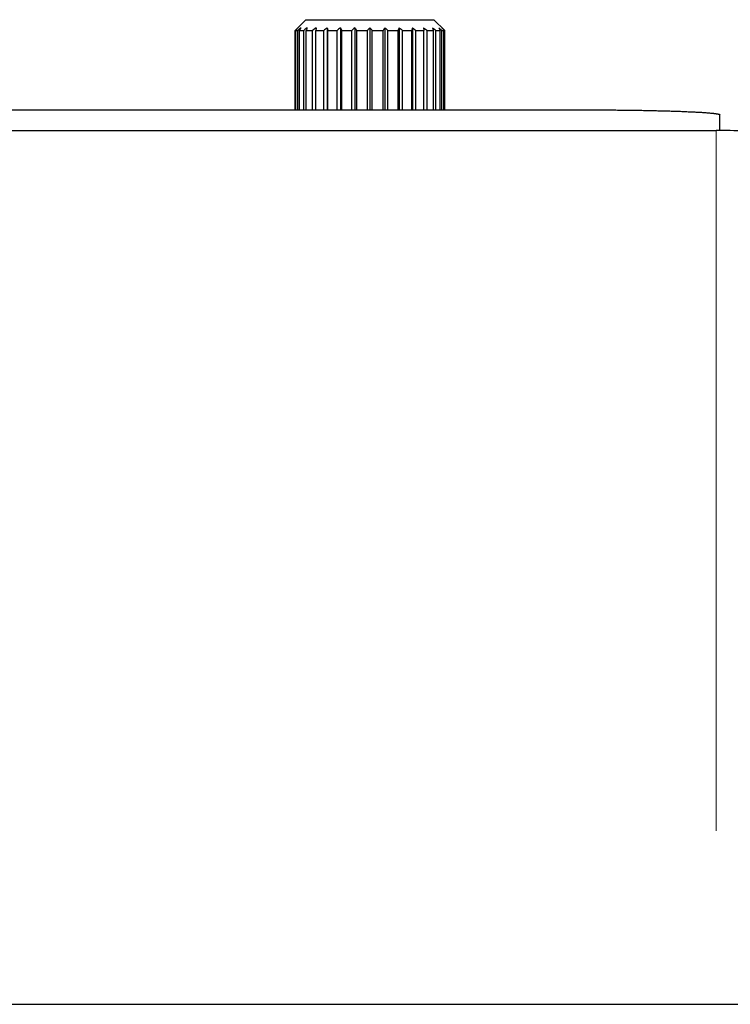
# Model space of a CAD drawing. Units: millimetres. Extents: x 8 to 854, y 12 to 456.
# Drawn here: x 409 to 509, y 154 to 292 of the extents above; entities that cross this region are included whole.
import ezdxf

# ---------------------------------------------------------------- set-up
doc = ezdxf.new("R2010")
doc.units = ezdxf.units.MM

msp = doc.modelspace()

# ---------------------------------------------------------------- linework, layer by layer
at = {"color": 7, "linetype": 'Continuous', "lineweight": 30}
for p, q in [((449.25, 292.01), (447.75, 290.51)), ((449.25, 292.01), (467.2, 292.01)), ((452.27, 290.86), (452.27, 279.4)), ((454.11, 290.86), (454.11, 279.4)), ((456.12, 290.86), (456.12, 279.4)), ((458.23, 290.86), (458.23, 279.4)), ((460.33, 290.86), (460.33, 279.4)), ((462.34, 290.86), (462.34, 279.4)), ((464.18, 290.86), (464.18, 279.4)), ((468.7, 290.51), (467.2, 292.01)), ((447.75, 290.51), (447.75, 279.4)), ((447.75, 290.51), (447.77, 290.51)), ((447.77, 279.4), (447.77, 290.51)), ((447.85, 290.51), (448.16, 290.51)), ((447.85, 279.4), (447.85, 290.51)), ((448.16, 279.4), (448.16, 290.51)), ((448.37, 290.51), (448.98, 290.51)), ((448.37, 279.4), (448.37, 290.51)), ((448.98, 279.4), (448.98, 290.51)), ((449.33, 290.51), (450.21, 290.51)), ((449.33, 279.4), (449.33, 290.51)), ((450.21, 279.4), (450.21, 290.51)), ((450.67, 290.51), (451.79, 290.51)), ((450.67, 279.4), (450.67, 290.51)), ((451.79, 279.4), (451.79, 290.51)), ((452.35, 290.51), (453.65, 290.51)), ((452.35, 279.4), (452.35, 290.51)), ((453.65, 279.4), (453.65, 290.51)), ((454.28, 290.51), (455.71, 290.51)), ((454.28, 279.4), (454.28, 290.51)), ((455.71, 279.4), (455.71, 290.51)), ((456.38, 279.4), (456.38, 290.51)), ((456.38, 290.51), (457.88, 290.51)), ((457.88, 279.4), (457.88, 290.51)), ((458.57, 279.4), (458.57, 290.51)), ((458.57, 290.51), (460.07, 290.51)), ((460.07, 279.4), (460.07, 290.51)), ((460.74, 279.4), (460.74, 290.51)), ((460.74, 290.51), (462.17, 290.51)), ((462.17, 279.4), (462.17, 290.51)), ((462.8, 290.51), (464.1, 290.51)), ((462.8, 279.4), (462.8, 290.51)), ((464.1, 279.4), (464.1, 290.51)), ((464.66, 290.51), (465.78, 290.51)), ((464.66, 279.4), (464.66, 290.51)), ((465.78, 279.4), (465.78, 290.51)), ((466.24, 290.51), (467.12, 290.51)), ((466.24, 279.4), (466.24, 290.51)), ((467.12, 279.4), (467.12, 290.51)), ((467.47, 290.51), (468.08, 290.51)), ((467.47, 279.4), (467.47, 290.51)), ((468.08, 279.4), (468.08, 290.51)), ((468.29, 290.51), (468.6, 290.51)), ((468.29, 279.4), (468.29, 290.51)), ((468.6, 279.4), (468.6, 290.51)), ((468.68, 290.51), (468.7, 290.51)), ((468.68, 279.4), (468.68, 290.51)), ((468.7, 279.4), (468.7, 290.51)), ((279.23, 279.4), (487.23, 279.4)), ((507.23, 276.51), (507.23, 278.7)), ((259.73, 276.51), (506.73, 276.51)), ((259.73, 154.26), (534.23, 154.26))]:
    msp.add_line(p, q, dxfattribs=at)
at = {"color": 8, "linetype": 'Continuous', "lineweight": 0}
for p, q in [((506.73, 276.51), (506.73, 199.94)), ((506.73, 199.94), (506.73, 196.94)), ((506.73, 196.94), (506.73, 178.51))]:
    msp.add_line(p, q, dxfattribs=at)
at = {"color": 7, "linetype": 'Continuous', "lineweight": 30, "flags": 128}
msp.add_lwpolyline([(487.23, 279.4), (487.49, 279.4), (487.75, 279.4), (488.01, 279.4), (488.27, 279.4), (488.53, 279.4), (488.79, 279.4), (489.06, 279.4), (489.32, 279.4), (489.58, 279.4), (489.84, 279.4), (490.09, 279.4), (490.35, 279.39), (490.61, 279.39), (490.87, 279.39), (491.13, 279.39), (491.38, 279.39), (491.64, 279.39), (491.89, 279.38), (492.15, 279.38), (492.4, 279.38), (492.65, 279.38), (492.91, 279.37), (493.16, 279.37), (493.41, 279.37), (493.65, 279.37), (493.9, 279.36), (494.15, 279.36), (494.39, 279.36), (494.64, 279.35), (494.88, 279.35), (495.12, 279.35), (495.36, 279.34), (495.6, 279.34), (495.84, 279.33), (496.07, 279.33), (496.3, 279.33), (496.54, 279.32), (496.77, 279.32), (497, 279.31), (497.23, 279.31), (497.45, 279.3), (497.68, 279.3), (497.9, 279.3), (498.12, 279.29), (498.34, 279.29), (498.55, 279.28), (498.77, 279.27), (498.98, 279.27), (499.19, 279.26), (499.4, 279.26), (499.61, 279.25), (499.81, 279.25), (500.01, 279.24), (500.21, 279.24), (500.41, 279.23), (500.61, 279.22), (500.8, 279.22), (500.99, 279.21), (501.18, 279.2), (501.37, 279.2), (501.55, 279.19), (501.73, 279.19), (501.91, 279.18), (502.09, 279.17), (502.26, 279.16), (502.43, 279.16), (502.6, 279.15), (502.77, 279.14), (502.93, 279.14), (503.09, 279.13), (503.25, 279.12), (503.41, 279.11), (503.56, 279.11), (503.71, 279.1), (503.85, 279.09), (504, 279.08), (504.14, 279.08), (504.28, 279.07), (504.41, 279.06), (504.55, 279.05), (504.67, 279.05), (504.8, 279.04), (504.92, 279.03), (505.05, 279.02), (505.16, 279.01), (505.28, 279.01), (505.39, 279), (505.5, 278.99), (505.6, 278.98), (505.7, 278.97), (505.8, 278.96), (505.9, 278.95), (505.99, 278.95), (506.08, 278.94), (506.16, 278.93), (506.25, 278.92), (506.33, 278.91), (506.4, 278.9), (506.47, 278.89), (506.54, 278.89), (506.61, 278.88), (506.67, 278.87), (506.73, 278.86), (506.79, 278.85), (506.84, 278.84), (506.89, 278.83), (506.94, 278.82), (506.98, 278.81), (507.02, 278.8), (507.05, 278.8), (507.09, 278.79), (507.12, 278.78), (507.14, 278.77), (507.16, 278.76), (507.18, 278.75), (507.2, 278.74), (507.21, 278.73), (507.22, 278.72), (507.22, 278.71), (507.23, 278.7)], dxfattribs=at)
at = {"color": 7, "linetype": 'Continuous', "lineweight": 30}
msp.add_ellipse((506.73, 276.39), major_axis=(3.5, 0), ratio=0.034921, start_param=0.000007, end_param=1.570796, dxfattribs=at)
for points, knots in [([(448.15, 290.86), (448.08, 290.79), (447.96, 290.68), (447.83, 290.56), (447.77, 290.51)], [0, 0, 0, 0, 0.559494, 1, 1, 1, 1]), ([(448.15, 290.86), (448.1, 290.79), (447.99, 290.68), (447.89, 290.56), (447.85, 290.51)], [0, 0, 0, 0, 0.559494, 1, 1, 1, 1]), ([(448.59, 290.86), (448.51, 290.79), (448.37, 290.68), (448.22, 290.56), (448.16, 290.51)], [0, 0, 0, 0, 0.5594943, 1, 1, 1, 1]), ([(448.59, 290.86), (448.55, 290.79), (448.48, 290.68), (448.4, 290.56), (448.37, 290.51)], [0, 0, 0, 0, 0.559494, 1, 1, 1, 1]), ([(449.45, 290.86), (449.37, 290.79), (449.21, 290.68), (449.05, 290.56), (448.98, 290.51)], [0, 0, 0, 0, 0.559494, 1, 1, 1, 1]), ([(449.45, 290.86), (449.43, 290.79), (449.39, 290.68), (449.35, 290.56), (449.33, 290.51)], [0, 0, 0, 0, 0.559494, 1, 1, 1, 1]), ([(450.7, 290.86), (450.61, 290.79), (450.45, 290.68), (450.28, 290.56), (450.21, 290.51)], [0, 0, 0, 0, 0.559494, 1, 1, 1, 1]), ([(450.7, 290.86), (450.69, 290.79), (450.69, 290.68), (450.68, 290.56), (450.67, 290.51)], [0, 0, 0, 0, 0.559494, 1, 1, 1, 1]), ([(452.27, 290.86), (452.18, 290.79), (452.02, 290.68), (451.86, 290.56), (451.79, 290.51)], [0, 0, 0, 0, 0.559494, 1, 1, 1, 1]), ([(452.27, 290.86), (452.29, 290.79), (452.31, 290.68), (452.34, 290.56), (452.35, 290.51)], [0, 0, 0, 0, 0.559494, 1, 1, 1, 1]), ([(454.11, 290.86), (454.02, 290.79), (453.87, 290.68), (453.72, 290.56), (453.65, 290.51)], [0, 0, 0, 0, 0.559494, 1, 1, 1, 1]), ([(454.11, 290.86), (454.14, 290.79), (454.2, 290.68), (454.25, 290.56), (454.28, 290.51)], [0, 0, 0, 0, 0.559494, 1, 1, 1, 1]), ([(456.12, 290.86), (456.04, 290.79), (455.91, 290.68), (455.77, 290.56), (455.71, 290.51)], [0, 0, 0, 0, 0.559494, 1, 1, 1, 1]), ([(456.12, 290.86), (456.17, 290.79), (456.26, 290.68), (456.35, 290.56), (456.38, 290.51)], [0, 0, 0, 0, 0.559494, 1, 1, 1, 1]), ([(458.23, 290.86), (458.16, 290.79), (458.05, 290.68), (457.93, 290.56), (457.88, 290.51)], [0, 0, 0, 0, 0.559494, 1, 1, 1, 1]), ([(458.23, 290.86), (458.29, 290.79), (458.4, 290.68), (458.52, 290.56), (458.57, 290.51)], [0, 0, 0, 0, 0.559494, 1, 1, 1, 1]), ([(460.33, 290.86), (460.28, 290.79), (460.19, 290.68), (460.1, 290.56), (460.07, 290.51)], [0, 0, 0, 0, 0.559494, 1, 1, 1, 1]), ([(460.33, 290.86), (460.41, 290.79), (460.54, 290.68), (460.68, 290.56), (460.74, 290.51)], [0, 0, 0, 0, 0.559494, 1, 1, 1, 1]), ([(462.34, 290.86), (462.31, 290.79), (462.25, 290.68), (462.2, 290.56), (462.17, 290.51)], [0, 0, 0, 0, 0.559494, 1, 1, 1, 1]), ([(462.34, 290.86), (462.43, 290.79), (462.58, 290.68), (462.73, 290.56), (462.8, 290.51)], [0, 0, 0, 0, 0.559494, 1, 1, 1, 1]), ([(464.18, 290.86), (464.16, 290.79), (464.14, 290.68), (464.11, 290.56), (464.1, 290.51)], [0, 0, 0, 0, 0.559494, 1, 1, 1, 1]), ([(464.18, 290.86), (464.27, 290.79), (464.43, 290.68), (464.59, 290.56), (464.66, 290.51)], [0, 0, 0, 0, 0.559494, 1, 1, 1, 1]), ([(465.75, 290.86), (465.84, 290.79), (466.01, 290.68), (466.17, 290.56), (466.24, 290.51)], [0, 0, 0, 0, 0.559494, 1, 1, 1, 1]), ([(465.75, 290.86), (465.76, 290.79), (465.76, 290.68), (465.77, 290.56), (465.78, 290.51)], [0, 0, 0, 0, 0.559494, 1, 1, 1, 1]), ([(467, 290.86), (467.08, 290.79), (467.24, 290.68), (467.4, 290.56), (467.47, 290.51)], [0, 0, 0, 0, 0.559494, 1, 1, 1, 1]), ([(467, 290.86), (467.02, 290.79), (467.06, 290.68), (467.1, 290.56), (467.12, 290.51)], [0, 0, 0, 0, 0.559494, 1, 1, 1, 1]), ([(467.86, 290.86), (467.94, 290.79), (468.08, 290.68), (468.23, 290.56), (468.29, 290.51)], [0, 0, 0, 0, 0.5594943, 1, 1, 1, 1]), ([(467.86, 290.86), (467.9, 290.79), (467.97, 290.68), (468.05, 290.56), (468.08, 290.51)], [0, 0, 0, 0, 0.559494, 1, 1, 1, 1]), ([(468.3, 290.86), (468.37, 290.79), (468.49, 290.68), (468.62, 290.56), (468.68, 290.51)], [0, 0, 0, 0, 0.559494, 1, 1, 1, 1]), ([(468.3, 290.86), (468.35, 290.79), (468.46, 290.68), (468.56, 290.56), (468.6, 290.51)], [0, 0, 0, 0, 0.559494, 1, 1, 1, 1])]:
    msp.add_open_spline(points, degree=3, knots=knots, dxfattribs=at)

doc.saveas('drawing.dxf')
